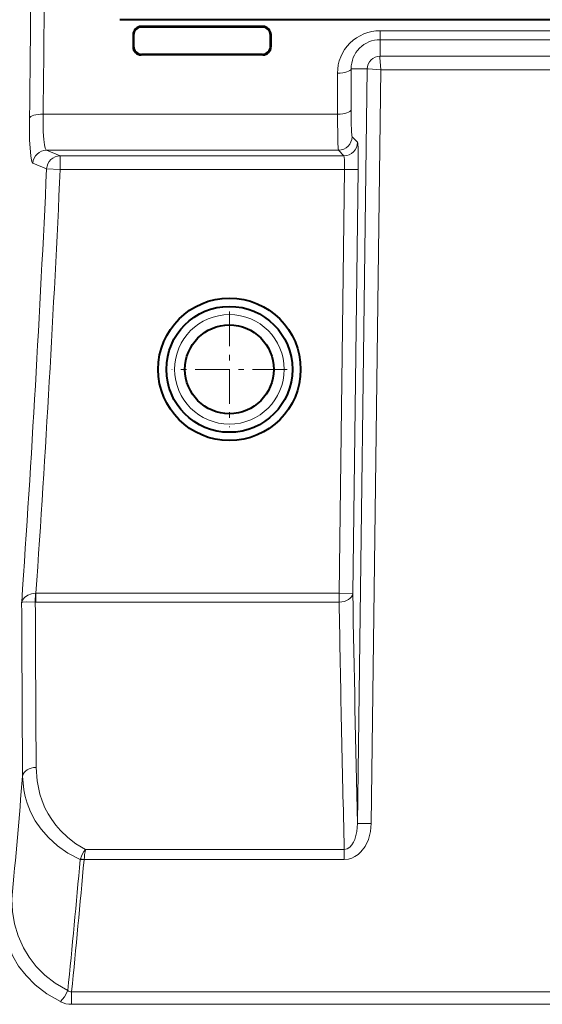
# Model space of a CAD drawing. Extents: x 120 to 1146, y 44 to 810.
# Drawn here: x 905 to 914, y 225 to 243 of the extents above; entities that cross this region are included whole.
import ezdxf

# ---------------------------------------------------------------- set-up
doc = ezdxf.new("R2010")
doc.units = 0
doc.linetypes.add('DASHDOT', pattern=[18.5, 12, -3, 0.5, -3])

msp = doc.modelspace()

# ---------------------------------------------------------------- linework, layer by layer
at = {"color": 7, "lineweight": 40}
for p, q in [((940.474609, 243.334732), (906.474609, 243.334732)), ((906.715332, 243.060669), (906.715332, 242.841904)), ((906.724609, 243.051498), (906.724609, 242.851318)), ((909.082092, 243.210571), (906.867126, 243.210571)), ((906.876465, 243.201401), (909.072754, 243.201401)), ((909.224609, 242.851318), (909.224609, 243.051498)), ((909.233887, 243.060669), (909.233887, 242.841904)), ((909.085876, 242.691986), (906.863342, 242.691986)), ((909.076599, 242.701401), (906.87262, 242.701401))]:
    msp.add_line(p, q, dxfattribs=at)
at = {"color": 7, "lineweight": 13}
for p, q in [((906.715332, 243.060669), (906.724609, 243.051498)), ((906.867126, 243.210571), (906.876465, 243.201401)), ((909.082092, 243.210571), (909.072754, 243.201401)), ((909.233887, 243.060669), (909.224609, 243.051498)), ((935.724609, 243.134003), (911.224609, 243.134003)), ((911.224609, 242.969666), (911.224609, 243.134003)), ((906.715332, 242.841904), (906.724609, 242.851318)), ((909.233887, 242.841904), (909.224609, 242.851318)), ((911.224609, 242.667404), (911.224609, 242.969666)), ((935.724609, 242.969666), (911.224609, 242.969666)), ((906.863342, 242.691986), (906.87262, 242.701401)), ((909.085876, 242.691986), (909.076599, 242.701401)), ((935.724609, 242.667404), (911.224609, 242.667404)), ((910.447266, 241.60939), (910.447266, 242.35672)), ((910.989441, 242.435333), (910.697083, 242.439041)), ((910.697083, 241.691727), (910.697083, 242.439041)), ((910.989441, 242.435333), (910.814392, 228.66243)), ((911.239075, 242.417557), (911.064209, 228.659256)), ((935.710144, 242.417557), (911.239075, 242.417557)), ((905.074585, 241.60939), (910.447266, 241.60939)), ((910.714539, 241.1987), (910.815247, 241.096649)), ((905.136108, 240.952026), (905.387268, 240.849976)), ((905.136108, 240.952026), (910.464661, 240.952026)), ((910.464661, 240.952026), (910.56543, 240.849976)), ((904.887329, 240.713776), (905.138489, 240.611786)), ((905.387268, 240.600128), (905.387268, 240.849976)), ((905.387268, 240.849976), (910.56543, 240.849976)), ((905.138489, 240.611786), (905.387268, 240.600128)), ((905.387268, 240.600128), (910.575928, 240.600128)), ((910.575928, 240.600128), (910.4776, 232.863068)), ((910.825745, 240.596954), (910.575928, 240.600128)), ((910.825745, 240.596954), (910.727417, 232.859894)), ((904.937744, 232.862823), (904.931763, 232.701111)), ((904.943848, 232.863068), (904.937744, 232.862823)), ((904.943848, 232.863068), (910.4776, 232.863068)), ((904.943848, 232.700928), (904.943848, 232.863068)), ((910.4776, 232.700928), (910.4776, 232.863068)), ((910.727417, 232.859894), (910.4776, 232.863068)), ((904.943848, 232.700928), (904.931763, 232.701111)), ((904.943848, 232.700928), (910.4776, 232.700928)), ((910.814392, 228.66243), (911.064209, 228.659256)), ((905.847534, 228.185913), (910.57196, 228.185913)), ((910.57196, 228.185913), (910.57196, 228.001434)), ((905.75061, 228.000977), (905.755371, 228.016418)), ((905.75061, 228.000977), (905.82135, 227.99472)), ((905.755371, 228.016418), (905.822388, 228.001343)), ((905.82135, 227.99472), (905.822388, 228.001343)), ((905.821899, 228.001434), (910.57196, 228.001434)), ((905.593384, 225.585846), (941.355835, 225.585846)), ((905.593384, 225.35907), (905.593384, 225.585846)), ((905.593384, 225.35907), (941.355835, 225.35907))]:
    msp.add_line(p, q, dxfattribs=at)
at = {"color": 7, "linetype": 'DASHDOT', "lineweight": 13, "ltscale": 0.052682}
for p, q in [((908.474609, 238.005051), (908.474609, 235.897751)), ((909.528259, 236.951401), (907.420959, 236.951401))]:
    msp.add_line(p, q, dxfattribs=at)
at = {"color": 7, "lineweight": 13}
for points in [[(911.239075, 242.417557), (911.221191, 242.646439), (911.223022, 242.664581), (911.22406, 242.666946), (911.224548, 242.667404)], [(911.239075, 242.417557), (911.010437, 242.438354), (910.99231, 242.436768), (910.989929, 242.435745), (910.989441, 242.435272)], [(905.074585, 241.60939), (905.077454, 241.286285), (905.086304, 241.145599), (905.097839, 241.052139), (905.112854, 240.987488), (905.124329, 240.962433), (905.130371, 240.955383), (905.136108, 240.952026)], [(910.464661, 240.952026), (910.464172, 240.952927), (910.463135, 240.955917), (910.460266, 240.974274), (910.453125, 241.103653), (910.447266, 241.60939)], [(904.825745, 241.535004), (904.828613, 241.132263), (904.847778, 240.848587), (904.861084, 240.770081), (904.87677, 240.724625), (904.883728, 240.715942), (904.887329, 240.713776)], [(904.937744, 232.862823), (904.861145, 232.85318), (904.797913, 232.830444), (904.733948, 232.786377), (904.695496, 232.734787), (904.682678, 232.696793)], [(904.931763, 232.701111), (904.763184, 232.705566), (904.701721, 232.701828), (904.68634, 232.698547), (904.682678, 232.696793)], [(904.947693, 229.682922), (904.965088, 229.438522), (905.015991, 229.196671), (905.056946, 229.071991), (905.108582, 228.949005), (905.165588, 228.838562), (905.232544, 228.730392), (905.307251, 228.628662), (905.392334, 228.530151), (905.523132, 228.405121), (905.674622, 228.289429), (905.847534, 228.185913)], [(904.699463, 229.526199), (904.722046, 229.277573), (904.747559, 229.154068), (904.783142, 229.031464), (904.846985, 228.869949), (904.930847, 228.711594), (905.036255, 228.557587), (905.172241, 228.401779), (905.335876, 228.254807), (905.528503, 228.119888), (905.75061, 228.000977)], [(910.814392, 228.66243), (910.802734, 228.514023), (910.765137, 228.37088), (910.741028, 228.31749), (910.710205, 228.268082), (910.671448, 228.225937), (910.624939, 228.196533), (910.57196, 228.185913)], [(911.064209, 228.659256), (911.050476, 228.512146), (911.012634, 228.370514), (910.951294, 228.242188), (910.873657, 228.140381), (910.824158, 228.094803), (910.766541, 228.055191), (910.709412, 228.027649), (910.646423, 228.009018), (910.57196, 228.001434)], [(904.503906, 227.280594), (904.515747, 227.053833), (904.553528, 226.828781), (904.619324, 226.606659), (904.715942, 226.389069), (904.819336, 226.217209), (904.947693, 226.05127), (905.103271, 225.893875), (905.297119, 225.742279), (905.524353, 225.608841)], [(904.316284, 227.160004), (904.322998, 226.927032), (904.357361, 226.694916), (904.421936, 226.464844), (904.519958, 226.238358), (904.627625, 226.057816), (904.763123, 225.88269), (904.929199, 225.715744), (905.141174, 225.552048), (905.391724, 225.407425)], [(905.524353, 225.608826), (905.466492, 225.496078), (905.391785, 225.407425)]]:
    msp.add_lwpolyline(points, dxfattribs=at)
at = {"color": 7, "lineweight": 40}
for radius in [1.3, 1.15, 0.8105]:
    msp.add_circle((908.474609, 236.951401), radius, dxfattribs=at)
at = {"color": 7, "lineweight": 13}
msp.add_circle((908.474609, 236.951401), 1, dxfattribs=at)
for centre, radius, start, end in [((454.641235, 247.332947), 450.469688, 359.271995, 359.760233), ((911.224548, 242.356689), 0.777324, 89.997482, 179.997888), ((911.224548, 242.442169), 0.527491, 89.994381, 180.339688), ((911.224792, 242.431976), 0.235406, 90.066187, 179.186543), ((905.137451, 240.701736), 0.250354, 90.304404, 177.243669), ((555.917786, 256.726898), 349.592056, 356.058516, 357.357907), ((554.327759, 256.813721), 351.433488, 356.092187, 357.355691), ((1452.873047, 241.973938), 542.222242, 180.96312, 181.406754), ((2766.595215, 240.973221), 1861.930971, 180.254679, 180.352255), ((2764.22998, 241.010254), 1859.31662, 180.256045, 180.349059), ((1451.140137, 241.72377), 540.737681, 180.956085, 181.434608), ((691.141785, 246.988739), 214.270449, 354.722595, 355.325343), ((906.273926, 227.846786), 0.545279, 141.506097, 161.862287), ((907.636169, 227.851273), 1.819879, 169.403117, 175.267476), ((716.914063, 244.651901), 189.56919, 354.234659, 354.960896), ((717.057983, 244.638474), 189.495665, 354.22951, 354.961115), ((905.585083, 225.675171), 0.089777, 227.53486, 275.308844), ((905.578979, 225.748016), 0.388943, 241.203695, 272.120887)]:
    msp.add_arc(centre, radius, start, end, dxfattribs=at)
at = {"color": 7, "lineweight": 40}
for centre, radius, start, end in [((906.866455, 243.059158), 0.151293, 89.730292, 179.429766), ((906.875732, 243.049988), 0.15129, 89.730367, 179.431282), ((909.073486, 243.049988), 0.151293, 0.570322, 90.269549), ((909.082764, 243.059158), 0.151293, 0.570238, 90.269706), ((906.873291, 242.849777), 0.148492, 179.410068, 269.751331), ((909.075928, 242.849777), 0.148492, 270.248664, 0.589938), ((906.863953, 242.840378), 0.148492, 179.410068, 269.751338), ((909.085266, 242.840378), 0.148492, 270.248664, 0.589938)]:
    msp.add_arc(centre, radius, start, end, dxfattribs=at)
at = {"color": 7, "lineweight": 13}
for centre, major_axis, ratio, start_param, end_param in [((900.032776, 265.282776), (1.661987, -52.235855), 0.086813, 1.096084984, 1.495690824), ((910.447266, 242.442215), (0.25, 0), 0.34202, 4.712389755, 6.246038118), ((905.074585, 241.523895), (0.25, -0.003204), 0.341995, 1.57517312, 3.048710813), ((910.447266, 241.694901), (0.25, 0), 0.34202, 4.71238898, 6.246037495), ((910.724976, 241.948242), (-0.009521, -0.75), 0.034918, 5.061897492, 6.248723409), ((910.464661, 241.201874), (0.177917, 0.175659), 0.998798, 3.933947371, 5.490830604), ((910.56543, 241.099823), (0.177917, 0.175659), 0.998798, 3.933947349, 5.490830612), ((910.808289, 240.596954), (-0.006348, -0.5), 0.034918, 1.571241011, 3.107130408), ((905.387268, 240.600128), (-0.094116, -0.231613), 0.995724, 3.52901293, 5.050157475), ((910.558472, 240.600128), (-0.006409, -0.25), 0.069802, 1.57257827, 3.108469612), ((910.4776, 232.863068), (0.249939, 0.004272), 0.64847, 4.70133749, 6.237323689), ((904.947693, 229.505859), (0.25, 0.001526), 0.70828, 1.566452785, 3.017815138)]:
    msp.add_ellipse(centre, major_axis=major_axis, ratio=ratio, start_param=start_param, end_param=end_param, dxfattribs=at)

doc.saveas('drawing.dxf')
